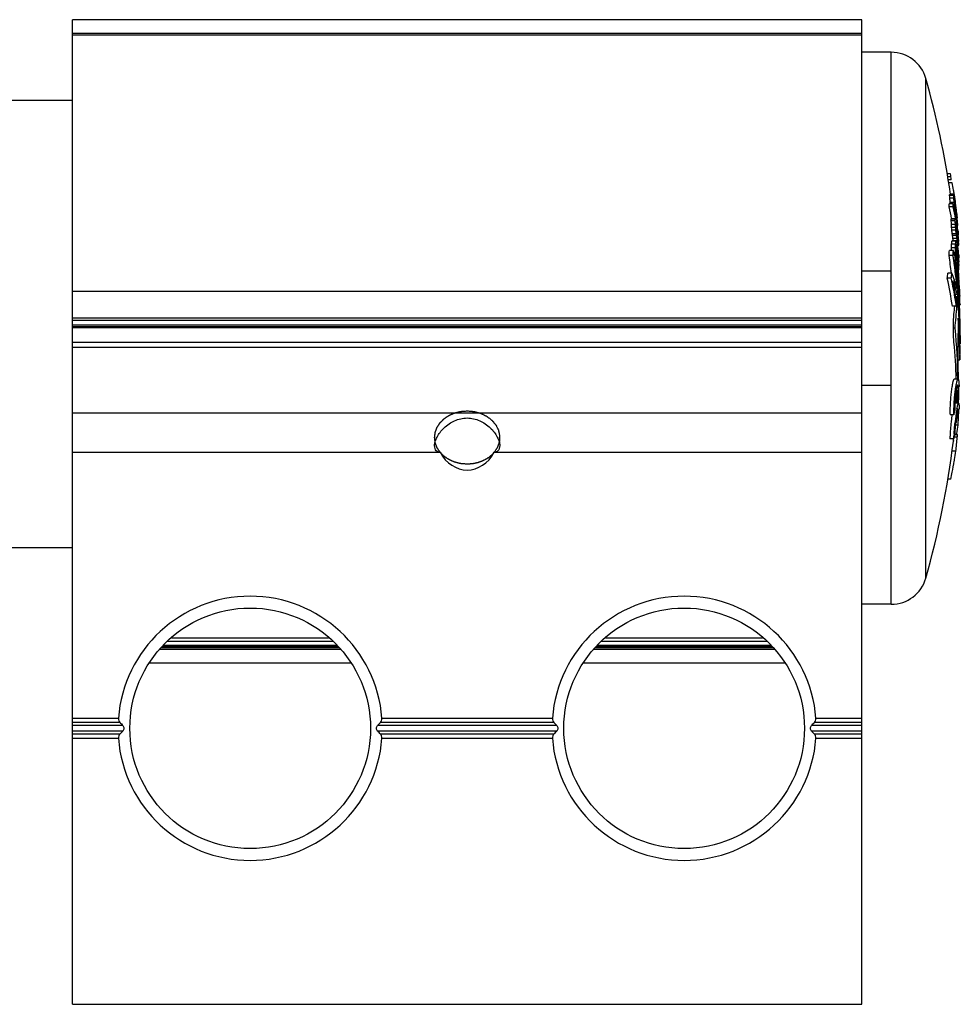
# Model space of a CAD drawing. Units: millimetres. Extents: x 129 to 549, y 9 to 427.
# Drawn here: x 369 to 416, y 217 to 267 of the extents above; entities that cross this region are included whole.
import ezdxf

# ---------------------------------------------------------------- set-up
doc = ezdxf.new("R2010")
doc.units = ezdxf.units.MM
doc.header["$LTSCALE"] = 23.1
doc.layers.get('0').update_dxf_attribs({"linetype": 'CONTINUOUS'})

msp = doc.modelspace()

# ---------------------------------------------------------------- linework, layer by layer
at = {"color": 7, "linetype": 'Continuous'}
for p, q in [((371.479, 251.826), (371.479, 267.391)), ((411.479, 267.391), (371.479, 267.391)), ((411.479, 251.826), (411.479, 267.391)), ((371.479, 266.631), (411.479, 266.631)), ((412.979, 265.738), (411.479, 265.738)), ((371.479, 263.284), (367.479, 263.284)), ((415.974, 259.574), (415.796, 259.574)), ((416.006, 259.423), (415.823, 259.423)), ((416.023, 259.276), (415.849, 259.276)), ((416.066, 259.122), (415.876, 259.122)), ((416.14, 258.477), (415.937, 258.477)), ((416.142, 258.534), (415.94, 258.534)), ((416.15, 258.33), (415.948, 258.33)), ((416.165, 258.327), (416.171, 258.254)), ((416.179, 258.324), (416.165, 258.324)), ((416.173, 258.34), (416.168, 258.355)), ((416.19, 258.264), (416.17, 258.264)), ((416.171, 258.254), (416.176, 258.18)), ((416.178, 258.506), (416.172, 258.539)), ((416.179, 258.324), (416.173, 258.34)), ((416.174, 258.411), (416.185, 258.351)), ((416.193, 258.414), (416.178, 258.506)), ((416.184, 258.294), (416.179, 258.324)), ((416.19, 258.264), (416.184, 258.294)), ((416.185, 258.351), (416.195, 258.291)), ((416.198, 258.182), (416.19, 258.264)), ((416.202, 258.361), (416.193, 258.414)), ((416.195, 258.291), (416.198, 258.265)), ((416.198, 258.265), (416.207, 258.183)), ((416.206, 258.334), (416.202, 258.361)), ((416.213, 258.293), (416.206, 258.334)), ((416.112, 258.045), (415.909, 258.045)), ((416.12, 257.898), (415.917, 257.898)), ((416.171, 258.123), (415.969, 258.123)), ((416.112, 258.045), (416.123, 257.992)), ((416.184, 258.005), (416.12, 258.005)), ((416.123, 257.992), (416.136, 257.93)), ((416.136, 257.93), (416.142, 257.902)), ((416.142, 257.902), (416.154, 257.846)), ((416.202, 257.856), (416.151, 257.856)), ((416.171, 258.123), (416.166, 258.179)), ((416.172, 257.754), (416.177, 257.729)), ((416.218, 257.737), (416.175, 257.737)), ((416.176, 258.18), (416.184, 258.106)), ((416.177, 257.729), (416.191, 257.659)), ((416.184, 258.106), (416.192, 258.032)), ((416.207, 258.183), (416.214, 258.109)), ((416.234, 258.159), (416.208, 258.159)), ((416.219, 257.955), (416.212, 258.034)), ((416.226, 258.11), (416.213, 258.11)), ((416.214, 258.109), (416.221, 258.035)), ((416.22, 257.945), (416.219, 257.955)), ((416.221, 258.035), (416.229, 257.961)), ((416.241, 257.963), (416.228, 257.963)), ((416.234, 258.159), (416.229, 258.189)), ((416.229, 257.961), (416.23, 257.946)), ((416.23, 257.946), (416.236, 257.884)), ((416.242, 258.086), (416.234, 258.159)), ((416.242, 257.675), (416.235, 257.765)), ((416.236, 257.884), (416.239, 257.841)), ((416.259, 257.843), (416.239, 257.843)), ((416.239, 257.841), (416.246, 257.766)), ((416.251, 258.012), (416.241, 258.012)), ((416.251, 258.012), (416.242, 258.086)), ((416.246, 257.766), (416.252, 257.692)), ((416.25, 257.951), (416.249, 257.96)), ((416.256, 257.917), (416.25, 257.951)), ((416.277, 257.776), (416.272, 257.776)), ((416.277, 257.776), (416.277, 257.782)), ((416.225, 257.269), (416.023, 257.269)), ((416.228, 257.298), (416.026, 257.298)), ((416.191, 257.659), (416.196, 257.636)), ((416.196, 257.636), (416.212, 257.552)), ((416.244, 257.558), (416.21, 257.558)), ((416.212, 257.552), (416.225, 257.487)), ((416.225, 257.487), (416.236, 257.427)), ((416.236, 257.427), (416.247, 257.366)), ((416.237, 257.296), (416.242, 257.281)), ((416.239, 257.675), (416.244, 257.645)), ((416.24, 257.297), (416.24, 257.3)), ((416.246, 257.266), (416.24, 257.297)), ((416.244, 257.645), (416.242, 257.675)), ((416.242, 257.281), (416.246, 257.266)), ((416.247, 257.366), (416.251, 257.343)), ((416.278, 257.348), (416.25, 257.348)), ((416.278, 257.694), (416.251, 257.694)), ((416.251, 257.343), (416.258, 257.305)), ((416.252, 257.692), (416.253, 257.676)), ((416.253, 257.676), (416.256, 257.646)), ((416.256, 257.646), (416.26, 257.601)), ((416.258, 257.305), (416.259, 257.3)), ((416.259, 257.3), (416.265, 257.269)), ((416.265, 257.269), (416.279, 257.192)), ((416.301, 257.458), (416.274, 257.458)), ((416.287, 257.603), (416.278, 257.694)), ((416.29, 257.577), (416.287, 257.603)), ((416.297, 257.498), (416.29, 257.577)), ((416.306, 257.37), (416.291, 257.37)), ((416.294, 257.604), (416.304, 257.499)), ((416.301, 257.458), (416.297, 257.498)), ((416.303, 257.436), (416.301, 257.458)), ((416.304, 257.414), (416.303, 257.436)), ((416.304, 257.499), (416.306, 257.484)), ((416.306, 257.375), (416.304, 257.414)), ((416.306, 257.484), (416.308, 257.459)), ((416.306, 257.37), (416.306, 257.375)), ((416.306, 257.356), (416.306, 257.37)), ((416.306, 257.342), (416.306, 257.356)), ((416.308, 257.459), (416.31, 257.438)), ((416.31, 257.438), (416.316, 257.377)), ((416.316, 257.377), (416.317, 257.367)), ((416.317, 257.367), (416.319, 257.345)), ((416.319, 257.345), (416.319, 257.343)), ((416.224, 257.181), (416.022, 257.181)), ((416.23, 257.004), (416.028, 257.004)), ((416.24, 256.856), (416.038, 256.856)), ((416.253, 256.708), (416.051, 256.708)), ((416.23, 257.004), (416.229, 257.03)), ((416.274, 257.115), (416.253, 257.115)), ((416.253, 257.031), (416.254, 257.005)), ((416.267, 257.131), (416.26, 257.147)), ((416.326, 256.814), (416.262, 256.814)), ((416.274, 257.115), (416.267, 257.131)), ((416.288, 257.037), (416.274, 257.115)), ((416.306, 257.197), (416.277, 257.197)), ((416.279, 257.192), (416.286, 257.151)), ((416.286, 257.151), (416.29, 257.13)), ((416.322, 257.135), (416.288, 257.135)), ((416.327, 257.134), (416.288, 257.134)), ((416.29, 257.13), (416.29, 257.125)), ((416.29, 257.125), (416.291, 257.118)), ((416.34, 257.099), (416.294, 257.099)), ((416.35, 256.951), (416.32, 256.951)), ((416.334, 257.135), (416.33, 257.162)), ((416.34, 257.099), (416.334, 257.135)), ((416.272, 256.529), (416.07, 256.529)), ((416.284, 256.44), (416.082, 256.44)), ((416.306, 256.29), (416.105, 256.29)), ((416.344, 256.665), (416.274, 256.665)), ((416.358, 256.517), (416.292, 256.517)), ((416.318, 256.223), (416.306, 256.29)), ((416.309, 256.407), (416.324, 256.317)), ((416.367, 256.369), (416.315, 256.369)), ((416.324, 256.317), (416.34, 256.226)), ((416.372, 256.251), (416.336, 256.251)), ((416.347, 256.628), (416.344, 256.665)), ((416.351, 256.664), (416.356, 256.619)), ((416.356, 256.628), (416.351, 256.664)), ((416.365, 256.574), (416.356, 256.628)), ((416.356, 256.619), (416.362, 256.574)), ((416.362, 256.574), (416.368, 256.514)), ((416.379, 256.483), (416.365, 256.574)), ((416.366, 256.666), (416.371, 256.631)), ((416.368, 256.514), (416.371, 256.483)), ((416.371, 256.631), (416.375, 256.556)), ((416.371, 256.483), (416.374, 256.455)), ((416.371, 256.207), (416.372, 256.251)), ((416.379, 256.483), (416.374, 256.483)), ((416.391, 256.218), (416.394, 256.136)), ((416.238, 255.826), (416.036, 255.826)), ((416.241, 256.003), (416.039, 256.003)), ((416.248, 256.149), (416.046, 256.149)), ((416.259, 256.177), (416.058, 256.177)), ((416.238, 255.826), (416.239, 255.883)), ((416.264, 255.882), (416.263, 255.825)), ((416.304, 255.878), (416.264, 255.878)), ((416.288, 255.968), (416.27, 255.968)), ((416.282, 255.983), (416.276, 255.999)), ((416.288, 255.968), (416.282, 255.983)), ((416.287, 256.115), (416.301, 256.041)), ((416.296, 255.923), (416.288, 255.968)), ((416.304, 255.878), (416.296, 255.923)), ((416.348, 256.049), (416.299, 256.049)), ((416.301, 256.041), (416.308, 256.004)), ((416.303, 255.716), (416.303, 255.758)), ((416.308, 256.004), (416.312, 255.977)), ((416.312, 255.977), (416.313, 255.973)), ((416.313, 255.973), (416.329, 255.882)), ((416.367, 255.958), (416.315, 255.958)), ((416.376, 255.927), (416.321, 255.927)), ((416.389, 255.925), (416.321, 255.925)), ((416.341, 255.666), (416.325, 255.757)), ((416.329, 255.882), (416.332, 255.868)), ((416.348, 256.049), (416.335, 256.124)), ((416.342, 255.918), (416.341, 255.926)), ((416.37, 255.752), (416.351, 255.752)), ((416.371, 256.163), (416.356, 256.163)), ((416.38, 255.662), (416.37, 255.752)), ((416.371, 256.163), (416.371, 256.207)), ((416.399, 255.983), (416.397, 256.041)), ((416.114, 255.423), (415.912, 255.423)), ((416.127, 255.688), (415.925, 255.688)), ((416.239, 255.589), (416.148, 255.589)), ((416.153, 255.565), (416.17, 255.485)), ((416.243, 255.5), (416.166, 255.5)), ((416.17, 255.485), (416.18, 255.436)), ((416.18, 255.436), (416.193, 255.369)), ((416.253, 255.381), (416.19, 255.381)), ((416.193, 255.369), (416.209, 255.29)), ((416.263, 255.292), (416.209, 255.292)), ((416.209, 255.29), (416.211, 255.282)), ((416.211, 255.282), (416.222, 255.222)), ((416.274, 255.232), (416.22, 255.232)), ((416.222, 255.222), (416.223, 255.218)), ((416.223, 255.218), (416.235, 255.155)), ((416.258, 255.337), (416.253, 255.381)), ((416.263, 255.292), (416.258, 255.337)), ((416.261, 255.705), (416.263, 255.631)), ((416.263, 255.631), (416.264, 255.558)), ((416.301, 255.554), (416.264, 255.554)), ((416.277, 255.305), (416.274, 255.232)), ((416.279, 255.379), (416.277, 255.305)), ((416.303, 255.347), (416.278, 255.347)), ((416.302, 255.45), (416.301, 255.554)), ((416.302, 255.433), (416.302, 255.45)), ((416.303, 255.379), (416.302, 255.433)), ((416.303, 255.347), (416.303, 255.379)), ((416.307, 255.257), (416.303, 255.347)), ((416.31, 255.169), (416.307, 255.257)), ((416.322, 255.433), (416.324, 255.359)), ((416.366, 255.487), (416.323, 255.487)), ((416.324, 255.595), (416.324, 255.553)), ((416.356, 255.577), (416.324, 255.577)), ((416.324, 255.359), (416.325, 255.285)), ((416.38, 255.309), (416.325, 255.309)), ((416.356, 255.577), (416.341, 255.666)), ((416.39, 255.573), (416.38, 255.662)), ((416.39, 255.573), (416.383, 255.573)), ((416.393, 255.52), (416.39, 255.573)), ((416.4, 255.336), (416.395, 255.336)), ((416.409, 255.305), (416.395, 255.305)), ((416.404, 255.32), (416.4, 255.336)), ((416.409, 255.305), (416.404, 255.32)), ((416.406, 255.201), (416.404, 255.306)), ((416.408, 255.452), (416.409, 255.378)), ((416.409, 255.378), (416.409, 255.305)), ((416.31, 255.169), (416.232, 255.169)), ((416.319, 255.05), (416.254, 255.05)), ((416.338, 254.87), (416.287, 254.87)), ((416.289, 254.862), (416.305, 254.772)), ((416.353, 254.78), (416.303, 254.78)), ((416.305, 254.772), (416.321, 254.68)), ((416.388, 255.101), (416.338, 255.101)), ((416.385, 254.924), (416.358, 254.924)), ((416.373, 254.867), (416.379, 254.896)), ((416.379, 254.896), (416.385, 254.924)), ((416.385, 254.924), (416.386, 254.981)), ((416.388, 255.101), (416.386, 255.158)), ((416.404, 255.158), (416.405, 255.101)), ((416.407, 255.158), (416.406, 255.201)), ((416.407, 254.981), (416.406, 254.924)), ((416.408, 255.099), (416.407, 255.158)), ((412.979, 254.638), (411.479, 254.638)), ((412.979, 248.838), (412.979, 254.638)), ((416.022, 254.274), (415.819, 254.274)), ((416.048, 254.539), (415.846, 254.539)), ((416.373, 254.689), (416.319, 254.689)), ((416.39, 254.687), (416.319, 254.687)), ((416.409, 254.297), (416.383, 254.297)), ((416.395, 254.657), (416.39, 254.657)), ((416.395, 254.657), (416.393, 254.702)), ((416.409, 254.297), (416.41, 254.275)), ((416.102, 254.15), (416.115, 254.085)), ((416.202, 254.105), (416.206, 254.093)), ((416.378, 254.097), (416.312, 254.097)), ((416.35, 253.72), (416.353, 253.684)), ((416.38, 254.099), (416.38, 254.138)), ((416.336, 253.449), (416.232, 253.449)), ((416.237, 253.422), (416.239, 253.449)), ((416.328, 253.329), (416.253, 253.329)), ((416.272, 253.659), (416.26, 253.697)), ((416.34, 253.499), (416.345, 253.45)), ((416.357, 253.332), (416.359, 253.307)), ((416.281, 252.859), (416.08, 252.859)), ((416.316, 253.064), (416.315, 253.035)), ((416.396, 252.888), (416.398, 252.867)), ((416.427, 252.923), (416.464, 252.923)), ((416.462, 252.996), (416.464, 252.923)), ((371.479, 252.268), (411.479, 252.268)), ((371.479, 217.448), (371.479, 251.821)), ((371.479, 251.821), (411.479, 251.821)), ((411.479, 217.448), (411.479, 251.821)), ((416.212, 251.738), (416.129, 251.738)), ((416.442, 251.78), (416.444, 251.737)), ((416.474, 251.723), (416.474, 251.738)), ((416.478, 251.459), (416.474, 251.723)), ((416.455, 251.369), (416.456, 251.363)), ((416.467, 251.37), (416.469, 251.19)), ((416.478, 251.447), (416.478, 251.459)), ((416.478, 251.445), (416.478, 251.447)), ((416.478, 251.447), (416.478, 251.445)), ((416.443, 250.804), (416.445, 250.638)), ((416.462, 250.962), (416.459, 251.158)), ((416.462, 250.943), (416.462, 250.962)), ((416.462, 250.945), (416.473, 250.945)), ((416.464, 250.809), (416.462, 250.943)), ((416.464, 250.803), (416.464, 250.809)), ((416.467, 250.645), (416.464, 250.803)), ((416.469, 251.19), (416.47, 251.153)), ((416.47, 251.153), (416.473, 250.945)), ((416.445, 250.638), (416.452, 250.145)), ((416.452, 250.141), (416.466, 250.641)), ((416.466, 250.652), (416.467, 250.645)), ((416.374, 250.145), (416.452, 250.145)), ((416.389, 249.142), (416.378, 249.92)), ((412.979, 248.838), (411.479, 248.838)), ((416.364, 249.151), (416.162, 249.151)), ((416.39, 249.103), (416.389, 249.142)), ((416.382, 248.563), (416.266, 248.563)), ((416.389, 247.934), (416.206, 247.934)), ((416.409, 248.184), (416.342, 248.184)), ((416.37, 247.934), (416.37, 247.937)), ((416.159, 247.355), (415.957, 247.355)), ((416.378, 247.346), (416.321, 247.346)), ((416.365, 247.631), (416.363, 247.631)), ((416.37, 246.828), (416.227, 246.828)), ((416.28, 246.958), (416.24, 246.958)), ((416.199, 246.354), (416.19, 246.308)), ((416.333, 246.327), (416.194, 246.327)), ((416.328, 246.355), (416.199, 246.355)), ((416.293, 246.354), (416.294, 246.361)), ((416.294, 246.361), (416.301, 246.4)), ((416.155, 246.138), (415.953, 246.138)), ((416.129, 246.021), (416.141, 246.135)), ((416.131, 246.04), (416.129, 246.021)), ((416.326, 246.21), (416.17, 246.21)), ((371.479, 245.448), (390.105, 245.448)), ((392.853, 245.448), (411.479, 245.448)), ((416.256, 245.503), (416.061, 245.503)), ((415.996, 244.088), (415.826, 244.088)), ((371.479, 240.598), (367.479, 240.598)), ((412.979, 237.738), (411.479, 237.738)), ((384.944, 235.577), (376.014, 235.577)), ((406.944, 235.577), (398.014, 235.577)), ((371.479, 217.448), (411.479, 217.448))]:
    msp.add_line(p, q, dxfattribs=at)
at = {"color": 9, "linetype": 'Continuous'}
for p, q in [((371.479, 266.714), (411.479, 266.714)), ((412.979, 254.638), (412.979, 265.738)), ((414.732, 239.066), (414.732, 264.41)), ((416.434, 253.722), (416.391, 253.722)), ((371.479, 253.621), (411.479, 253.621)), ((416.448, 253.371), (416.405, 253.371)), ((416.462, 252.996), (416.423, 252.996)), ((411.479, 252.139), (371.479, 252.139)), ((411.479, 251.896), (371.479, 251.896)), ((371.479, 251.781), (411.479, 251.781)), ((416.467, 251.37), (416.455, 251.37)), ((371.479, 251.035), (411.479, 251.035)), ((371.479, 250.775), (411.479, 250.775)), ((416.443, 250.804), (416.371, 250.804)), ((412.979, 237.738), (412.979, 248.838)), ((371.479, 247.448), (411.479, 247.448)), ((376.288, 235.862), (384.671, 235.862)), ((376.51, 236.044), (384.449, 236.044)), ((398.288, 235.862), (406.671, 235.862)), ((398.51, 236.044), (406.449, 236.044)), ((385.059, 235.437), (375.899, 235.437)), ((384.977, 235.537), (375.981, 235.537)), ((384.883, 235.652), (376.076, 235.652)), ((407.059, 235.437), (397.899, 235.437)), ((406.977, 235.537), (397.981, 235.537)), ((406.883, 235.652), (398.076, 235.652)), ((385.601, 234.744), (375.357, 234.744)), ((407.601, 234.744), (397.357, 234.744)), ((371.479, 231.955), (373.798, 231.955)), ((373.874, 231.743), (371.479, 231.743)), ((395.874, 231.743), (387.085, 231.743)), ((387.16, 231.955), (395.798, 231.955)), ((411.479, 231.743), (409.085, 231.743)), ((409.16, 231.955), (411.479, 231.955)), ((374.022, 231.59), (371.479, 231.59)), ((374.022, 231.307), (371.479, 231.307)), ((396.022, 231.59), (386.936, 231.59)), ((396.022, 231.307), (386.936, 231.307)), ((411.479, 231.59), (408.936, 231.59)), ((411.479, 231.307), (408.936, 231.307)), ((373.874, 231.153), (371.479, 231.153)), ((371.479, 230.941), (373.798, 230.941)), ((395.874, 231.153), (387.085, 231.153)), ((387.16, 230.941), (395.798, 230.941)), ((411.479, 231.153), (409.085, 231.153)), ((409.16, 230.941), (411.479, 230.941))]:
    msp.add_line(p, q, dxfattribs=at)
at = {"color": 7, "linetype": 'Continuous'}
for centre in [(380.479, 231.448), (402.479, 231.448)]:
    msp.add_circle(centre, 6.1, dxfattribs=at)
for centre, radius, start, end in [((412.979, 263.917), 1.821, 15.6995, 90), ((369.649, 251.738), 46.83, 8.3443, 15.6995), ((392.313, 254.492), 24.201, 11.758, 12.1221), ((392.665, 256.543), 23.517, 6.6744, 7.0359), ((392.477, 254.525), 24.033, 10.1122, 11.0295), ((392.556, 254.539), 23.953, 9.6133, 10.112), ((413.41, 258.62), 2.531, 356.7543, 358.0471), ((400.4, 257.279), 15.584, 3.8673, 4.408), ((385.038, 255.091), 31.079, 5.5983, 5.9816), ((413.602, 258.62), 2.542, 356.7684, 358.0556), ((400.535, 257.279), 15.651, 3.8505, 4.3889), ((414.906, 258.004), 1.345, 21.7271, 23.2006), ((385.103, 255.091), 31.215, 5.6774, 5.9558), ((403.267, 255.804), 13.167, 11.4176, 11.8214), ((414.534, 258.494), 1.64, 354.1411, 355.1312), ((392.654, 254.555), 23.854, 8.7632, 9.0171), ((392.747, 256.711), 23.201, 2.9313, 3.2956), ((392.366, 252.832), 24.09, 10.6877, 12.1377), ((378.593, 254.004), 37.602, 6.1691, 6.2892), ((392.848, 256.711), 23.302, 2.9185, 3.2813), ((392.469, 252.833), 24.187, 10.6424, 12.0864), ((392.435, 252.974), 24.214, 11.3842, 11.6075), ((378.634, 254.004), 37.762, 6.0813, 6.2621), ((371.246, 252.441), 45.281, 6.8686, 7.058), ((374.016, 253.048), 42.469, 6.6185, 6.7394), ((392.823, 255.891), 23.487, 5.2364, 5.5993), ((369.654, 251.713), 46.963, 7.4042, 7.624), ((369.654, 251.711), 46.952, 7.3747, 7.5213), ((374.452, 251.531), 42.224, 8.206, 8.4519), ((392.856, 255.894), 23.453, 4.5774, 5.0172), ((381.975, 252.822), 34.657, 8.5269, 8.7775), ((392.815, 255.586), 23.547, 5.7922, 6.1526), ((374.452, 251.598), 42.227, 8.2749, 8.3978), ((379.04, 252.385), 37.617, 8.3426, 8.527), ((369.654, 251.726), 47.01, 7.4018, 7.6214), ((392.678, 254.172), 23.873, 8.6977, 9.0238), ((371.248, 252.211), 45.362, 6.9428, 7.1319), ((374.022, 252.674), 42.558, 6.6512, 6.8925), ((392.844, 255.286), 23.566, 5.7062, 6.0662), ((403.95, 257.346), 12.073, 359.2185, 359.635), ((411.574, 257.762), 4.476, 353.6772, 354.0485), ((404.1, 257.346), 12.125, 359.2219, 359.6366), ((411.757, 257.762), 4.495, 353.7044, 354.0741), ((415.985, 255.601), 1.714, 81.5673, 81.8581), ((385.275, 252.434), 31.389, 9.0055, 9.3939), ((392.89, 255.775), 23.441, 4.2078, 4.4668), ((392.621, 253.395), 24, 9.6922, 9.838), ((406.375, 255.277), 10.135, 11.9415, 12.2931), ((400.014, 254.191), 16.567, 10.4514, 10.9832), ((411.117, 256.054), 5.34, 13.9761, 14.316), ((416.21, 256.959), 0.395, 75.8032, 76.9628), ((400.656, 256.184), 15.706, 3.7829, 4.2287), ((407.218, 256.824), 9.119, 2.123, 2.4896), ((392.822, 256.261), 23.218, 1.8343, 2.2708), ((381.688, 254.766), 34.413, 3.4828, 3.7296), ((371.25, 252.624), 44.987, 5.2084, 5.3984), ((369.654, 251.698), 46.667, 5.9425, 6.1631), ((392.923, 256.261), 23.319, 1.8891, 2.261), ((381.741, 254.766), 34.562, 3.4678, 3.7135), ((371.257, 252.624), 45.181, 5.1859, 5.3751), ((414.538, 257.561), 1.772, 345.5253, 346.4655), ((404.121, 257.168), 12.132, 359.3492, 359.7636), ((369.654, 251.698), 46.868, 5.917, 6.1366), ((392.938, 256.111), 23.332, 1.8252, 2.197), ((374.05, 253.286), 42.36, 4.5898, 4.8314), ((392.64, 252.865), 24.014, 9.467, 10.0056), ((392.662, 253.016), 23.983, 9.1177, 9.8478), ((411.133, 255.859), 5.343, 13.822, 14.5014), ((416.227, 256.72), 0.426, 76.3588, 77.0931), ((371.596, 251.405), 45.056, 6.7046, 6.8957), ((414.689, 257.308), 1.647, 353.9355, 354.9214), ((392.933, 255.294), 23.476, 4.0485, 4.409), ((392.716, 253.025), 23.928, 8.7526, 9.1176), ((374.454, 251.038), 41.977, 7.3938, 7.5172), ((381.944, 251.259), 34.529, 8.377, 8.6283), ((392.525, 252.064), 23.956, 9.8872, 10.1597), ((374.475, 251.038), 42.156, 7.3622, 7.485), ((371.593, 251.202), 45.015, 6.7939, 6.9852), ((381.999, 251.26), 34.674, 8.3413, 8.5916), ((379.066, 251.223), 37.602, 7.9247, 8.1089), ((392.642, 252.067), 24.037, 9.7149, 9.9543), ((408.447, 254.147), 8.162, 14.0973, 14.7607), ((371.261, 252.399), 45.284, 5.2174, 5.3595), ((381.77, 254.166), 34.667, 3.643, 3.888), ((392.994, 255.449), 23.392, 1.9652, 2.254), ((374.06, 252.924), 42.461, 4.6498, 4.7703), ((381.778, 254.061), 34.68, 3.5664, 3.8114), ((392.841, 256.262), 23.2, 358.9234, 359.36), ((386.216, 255.574), 29.821, 0.2181, 0.4831), ((400.496, 256.834), 15.565, 356.9395, 357.4801), ((414.17, 256.946), 2.038, 337.0054, 337.8641), ((386.288, 255.574), 29.951, 0.2507, 0.481), ((392.942, 256.262), 23.3, 359.0678, 359.3628), ((400.63, 256.834), 15.633, 356.9527, 357.491), ((414.366, 256.945), 2.043, 337.0947, 337.9507), ((415.846, 252.404), 3.796, 83.5721, 83.7434), ((392.953, 256.141), 23.313, 358.9286, 359.2236), ((404.08, 256.853), 12.222, 355.4431, 355.8557), ((411.678, 256.926), 4.691, 348.2423, 348.6018), ((406.157, 253.373), 10.495, 15.1465, 15.4906), ((392.974, 255.931), 23.33, 359.0742, 359.472), ((392.976, 255.931), 23.328, 359.5749, 359.8702), ((392.987, 255.81), 23.339, 359.4722, 359.8702), ((392.66, 251.776), 24.022, 9.5512, 9.8081), ((392.684, 251.898), 23.998, 9.2426, 9.6435), ((403.378, 253.234), 13.272, 11.8422, 12.2435), ((392.689, 251.78), 23.993, 9.2425, 9.5512), ((414.637, 256.597), 1.787, 345.0317, 345.9657), ((411.075, 254.362), 5.528, 16.4537, 16.7859), ((416.153, 254.41), 1.533, 81.1529, 81.6221), ((414.666, 256.376), 1.781, 345.3519, 346.288), ((393.009, 255.298), 23.4, 1.8198, 2.0514), ((404.226, 256.158), 12.171, 359.0389, 359.4521), ((392.755, 256.714), 23.193, 356.8072, 357.4631), ((378.252, 249.966), 38.053, 6.8986, 8.2446), ((392.856, 256.714), 23.294, 356.8211, 357.4741), ((378.267, 249.963), 38.239, 7.8799, 8.2091), ((392.387, 250.606), 24.278, 11.7862, 12.0832), ((377.683, 250.104), 38.836, 5.3417, 7.5547), ((392.607, 250.473), 24.046, 9.0809, 11.3621), ((386.288, 255.574), 29.951, 0.0289, 0.2507), ((374.066, 253.609), 42.22, 2.5675, 2.6884), ((369.654, 251.684), 46.745, 4.5364, 4.6828), ((392.567, 250.876), 24.104, 10.4099, 10.5554), ((374.068, 253.545), 42.244, 2.6098, 2.7307), ((374.491, 250.604), 42.06, 6.5188, 6.6417), ((392.984, 255.81), 23.341, 359.0746, 359.3694), ((374.075, 253.405), 42.292, 2.4279, 2.5486), ((374.505, 250.926), 42.109, 6.2184, 6.3411), ((369.654, 251.697), 46.865, 4.4194, 4.6385), ((401.445, 252.628), 15.225, 10.9213, 11.3854), ((376.646, 253.67), 39.768, 2.1443, 2.3622), ((374.513, 250.963), 42.107, 5.9208, 6.0434), ((406.397, 253.031), 10.265, 12.9769, 13.3254), ((406.43, 253.228), 10.223, 12.5666, 12.916), ((371.27, 252.546), 45.209, 3.3122, 3.5008), ((378.319, 249.97), 38.186, 5.6315, 7.8802), ((392.543, 250.637), 24.12, 10.5139, 10.7958), ((392.582, 250.644), 24.079, 10.0883, 10.514), ((369.654, 251.688), 46.786, 4.1202, 4.2664), ((374.507, 250.618), 42.046, 5.8051, 6.0507), ((369.654, 251.69), 46.806, 4.1495, 4.2957), ((379.116, 250.567), 37.494, 6.7246, 6.9088), ((392.68, 250.896), 23.989, 9.3179, 9.5364), ((392.693, 251.045), 23.98, 9.2441, 9.3898), ((403.338, 251.81), 13.35, 12.456, 12.8558), ((410.951, 253.029), 5.725, 18.7217, 19.0466), ((393.015, 255.419), 23.375, 358.9263, 359.2203), ((411.765, 255.707), 4.736, 347.5711, 347.9281), ((404.167, 255.791), 12.277, 354.9783, 355.3894), ((393.023, 255.299), 23.386, 358.7875, 359.0816), ((383.857, 254.508), 32.553, 0.8328, 1.0452), ((392.626, 256.724), 23.322, 353.968, 354.6226), ((392.446, 249.234), 23.91, 8.722, 12.1686), ((392.728, 256.724), 23.423, 353.9941, 354.646), ((392.335, 249.191), 24.226, 11.784, 12.1099), ((406.441, 250.886), 10.278, 18.6646, 20.8173), ((392.702, 250.665), 23.958, 8.6638, 9.6486), ((392.993, 254.238), 23.353, 0.7542, 1.1025), ((392.726, 250.492), 23.925, 8.6651, 9.08), ((392.172, 253.84), 24.21, 1.1842, 2.0041), ((415.964, 250.939), 3.772, 83.5103, 83.7681), ((392.989, 255.3), 23.42, 357.0552, 357.4882), ((369.649, 251.738), 46.83, 3.1325, 3.6105), ((392.184, 252.971), 24.262, 1.7726, 3.08), ((392.539, 249.232), 24.018, 9.0957, 11.7883), ((407.311, 250.832), 9.396, 17.7518, 20.6723), ((392.554, 249.41), 24.021, 8.683, 11.2229), ((406.646, 250.957), 10.061, 18.2365, 18.6562), ((406.802, 251.008), 9.897, 15.8876, 18.1667), ((392.994, 254.238), 23.351, 358.9379, 359.6534), ((442.132, 254.542), 25.711, 181.8287, 182.6101), ((407.573, 250.916), 9.122, 16.119, 17.4955), ((392.962, 254.239), 23.383, 357.1186, 357.7696), ((392.877, 250.817), 23.585, 5.4127, 6.114), ((392.933, 255.304), 23.476, 355.4684, 356.0452), ((392.882, 251.029), 23.587, 5.6023, 5.8894), ((392.923, 251.033), 23.546, 4.5179, 5.5425), ((393.034, 252.278), 23.439, 1.7555, 2.6738), ((392.814, 254.813), 23.464, 354.2085, 355.2242), ((392.886, 254.244), 23.46, 353.8688, 356.6139), ((392.677, 249.255), 23.878, 8.6828, 9.0944), ((392.852, 255.311), 23.558, 354.0274, 354.4595), ((392.944, 254.24), 23.402, 356.6145, 357.0491), ((392.911, 250.82), 23.551, 4.9801, 5.4127), ((392.958, 250.824), 23.504, 3.4911, 4.9804), ((392.998, 251.039), 23.471, 1.7068, 4.4672), ((393.03, 251.394), 23.447, 0.841, 3.6082), ((369.649, 251.738), 46.809, 0.8732, 1.4494), ((369.649, 251.738), 46.731, 358.464, 0.6316), ((392.99, 250.474), 23.456, 1.6692, 4.3516), ((393.009, 250.828), 23.453, 2.3275, 3.4909), ((392.923, 249.236), 23.423, 359.7929, 6.1323), ((393.038, 250.829), 23.424, 1.3225, 2.2223), ((393.05, 251.041), 23.419, 0.8039, 1.7055), ((393.049, 250.829), 23.412, 0.804, 1.3064), ((369.649, 251.738), 46.83, 359.0295, 359.6369), ((392.907, 248.671), 23.371, 1.1776, 5.7959), ((393.038, 250.475), 23.407, 0.8043, 1.6681), ((393.001, 249.591), 23.379, 0.8055, 2.1916), ((392.752, 252.3), 23.924, 351.0147, 351.5389), ((392.956, 248.673), 23.322, 358.1855, 359.7317), ((392.964, 249.239), 23.382, 356.8005, 358.3439), ((369.649, 251.738), 46.83, 355.3401, 356.1136), ((393.022, 248.177), 23.387, 0.9466, 1.2736), ((393.027, 248.177), 23.382, 0.0153, 0.9466), ((392.732, 251.79), 23.95, 350.7433, 351.3405), ((392.432, 252.358), 24.25, 348.0941, 348.616), ((428.952, 245.609), 12.812, 172.6718, 173.9233), ((427.456, 245.797), 11.304, 172.3091, 172.6504), ((425.455, 246.07), 9.285, 170.97, 172.3269), ((392.963, 247.44), 23.321, 358.8147, 359.6656), ((422.846, 246.476), 6.644, 170.4173, 170.896), ((421.702, 246.669), 5.484, 169.7423, 170.4129), ((392.983, 247.655), 23.341, 358.8157, 359.6659), ((392.99, 248.179), 23.419, 356.6947, 357.9616), ((392.75, 251.083), 23.922, 351.0138, 351.5381), ((393.01, 248.178), 23.399, 357.9618, 358.2857), ((402.665, 247.981), 13.752, 358.2577, 358.5387), ((392.604, 251.322), 24.075, 349.5548, 350.0742), ((392.691, 250.438), 23.953, 350.2946, 351.3331), ((392.422, 251.142), 24.254, 348.093, 348.5022), ((422.376, 246.059), 6.221, 177.1983, 177.9325), ((402.104, 247.16), 14.254, 356.1785, 356.6507), ((415.497, 246.185), 0.848, 9.6632, 11.5588), ((369.649, 251.738), 46.83, 344.3005, 352.9877), ((392.854, 248.189), 23.556, 353.4513, 355.1798), ((392.633, 249.112), 23.897, 350.2756, 351.3122), ((392.485, 249.138), 24.047, 348.7401, 350.0757), ((392.571, 249.123), 23.96, 350.0764, 350.2759), ((392.355, 249.164), 24.18, 347.8833, 348.7405), ((412.979, 239.559), 1.821, 270, 344.3005), ((380.479, 231.448), 6.7, 4.3407, 175.6593), ((402.479, 231.448), 6.7, 4.3407, 175.6593), ((387.46, 244.736), 18.799, 223.7197, 224.3707), ((373.498, 244.736), 18.799, 315.6293, 316.2803), ((409.46, 244.736), 18.799, 223.7197, 224.3707), ((395.498, 244.736), 18.799, 315.6293, 316.2803), ((387.46, 218.16), 18.799, 135.6293, 136.2803), ((373.498, 218.16), 18.799, 43.7197, 44.3707), ((409.46, 218.16), 18.799, 135.6293, 136.2803), ((395.498, 218.16), 18.799, 43.7197, 44.3707), ((380.479, 231.448), 6.7, 184.3407, 355.6593), ((402.479, 231.448), 6.7, 184.3407, 355.6593)]:
    msp.add_arc(centre, radius, start, end, dxfattribs=at)
msp.add_ellipse((391.479, 246.564), major_axis=(0, 2.014), ratio=0.819152, start_param=2.157698, end_param=4.125488, dxfattribs=at)
for points, knots in [([(416.43, 252.87), (416.425, 252.961), (416.414, 253.16), (416.396, 253.569), (416.385, 253.888), (416.38, 254.099)], [0, 0, 0, 0, 0.222799, 0.485447, 1, 1, 1, 1]), ([(416.129, 251.738), (416.129, 251.866), (416.133, 252.102), (416.148, 252.337), (416.159, 252.445)], [0, 0, 0, 0, 0.541023, 1, 1, 1, 1]), ([(416.159, 251.031), (416.148, 251.139), (416.133, 251.375), (416.129, 251.61), (416.129, 251.738)], [0, 0, 0, 0, 0.458979, 1, 1, 1, 1]), ([(416.162, 249.151), (416.156, 249.151), (416.145, 249.14), (416.136, 249.123), (416.126, 249.102), (416.117, 249.076), (416.103, 249.03), (416.086, 248.961), (416.067, 248.863), (416.04, 248.701), (416.01, 248.471), (415.981, 248.176), (415.964, 247.923), (415.956, 247.726), (415.953, 247.592), (415.954, 247.469), (415.956, 247.392), (415.957, 247.355)], [0, 0, 0, 0, 0.0113, 0.020827, 0.033246, 0.048579, 0.066795, 0.111575, 0.166689, 0.230954, 0.381089, 0.548484, 0.717787, 0.798333, 0.872963, 0.939275, 1, 1, 1, 1]), ([(416.159, 247.355), (416.158, 247.406), (416.155, 247.517), (416.157, 247.694), (416.165, 247.89), (416.178, 248.098), (416.196, 248.307), (416.217, 248.508), (416.241, 248.693), (416.259, 248.81), (416.269, 248.864)], [0, 0, 0, 0, 0.101557, 0.218569, 0.350778, 0.490111, 0.630638, 0.76625, 0.891116, 1, 1, 1, 1]), ([(416.346, 248.848), (416.341, 248.848), (416.334, 248.84), (416.327, 248.827), (416.317, 248.805), (416.306, 248.767), (416.292, 248.71), (416.278, 248.639), (416.259, 248.523), (416.238, 248.358), (416.218, 248.147), (416.205, 247.936), (416.199, 247.743), (416.202, 247.624), (416.204, 247.571)], [0, 0, 0, 0, 0.011371, 0.021002, 0.033578, 0.067617, 0.113095, 0.16908, 0.234308, 0.386293, 0.554907, 0.724108, 0.87699, 1, 1, 1, 1]), ([(416.269, 248.864), (416.277, 248.905), (416.288, 248.962), (416.306, 249.033), (416.318, 249.074), (416.329, 249.106), (416.341, 249.13), (416.351, 249.146), (416.36, 249.151), (416.364, 249.151)], [0, 0, 0, 0, 0.403344, 0.568723, 0.707918, 0.820081, 0.904929, 0.96311, 1, 1, 1, 1]), ([(416.382, 248.563), (416.382, 248.603), (416.382, 248.659), (416.377, 248.729), (416.373, 248.77), (416.368, 248.802), (416.363, 248.824), (416.358, 248.837), (416.354, 248.844), (416.349, 248.848), (416.346, 248.848)], [0, 0, 0, 0, 0.409473, 0.577242, 0.717727, 0.83026, 0.913497, 0.944207, 0.968114, 1, 1, 1, 1]), ([(416.364, 249.151), (416.368, 249.151), (416.375, 249.146), (416.38, 249.137), (416.387, 249.121), (416.395, 249.094), (416.402, 249.052), (416.407, 248.997), (416.411, 248.931), (416.414, 248.857), (416.415, 248.806), (416.416, 248.78)], [0, 0, 0, 0, 0.032731, 0.056417, 0.086381, 0.166998, 0.277718, 0.421533, 0.596842, 0.793671, 1, 1, 1, 1]), ([(416.306, 247.645), (416.313, 247.686), (416.327, 247.758), (416.346, 247.84), (416.361, 247.889), (416.371, 247.913), (416.379, 247.928), (416.386, 247.934), (416.389, 247.934)], [0, 0, 0, 0, 0.409714, 0.717895, 0.83047, 0.914347, 0.969581, 1, 1, 1, 1]), ([(416.389, 247.934), (416.392, 247.934), (416.397, 247.93), (416.4, 247.923), (416.404, 247.91), (416.408, 247.888), (416.412, 247.855), (416.414, 247.811), (416.415, 247.735), (416.414, 247.674), (416.413, 247.63)], [0, 0, 0, 0, 0.027833, 0.049785, 0.078334, 0.156417, 0.264329, 0.404192, 0.577701, 1, 1, 1, 1]), ([(391.479, 244.845), (391.453, 244.847), (391.399, 244.851), (391.332, 244.857), (391.279, 244.861), (391.246, 244.864), (391.219, 244.866), (391.199, 244.868), (391.182, 244.869), (391.17, 244.87), (391.164, 244.87), (391.159, 244.871), (391.154, 244.872), (391.148, 244.874), (391.136, 244.876), (391.12, 244.88), (391.101, 244.885), (391.075, 244.891), (391.043, 244.899), (391.005, 244.909), (390.966, 244.918), (390.934, 244.926), (390.908, 244.933), (390.889, 244.937), (390.873, 244.941), (390.862, 244.944), (390.855, 244.946), (390.85, 244.947), (390.846, 244.949), (390.84, 244.952), (390.83, 244.956), (390.815, 244.962), (390.797, 244.97), (390.773, 244.981), (390.744, 244.993), (390.708, 245.009), (390.673, 245.024), (390.643, 245.037), (390.619, 245.048), (390.602, 245.055), (390.587, 245.062), (390.577, 245.066), (390.571, 245.069), (390.566, 245.071), (390.562, 245.074), (390.557, 245.077), (390.548, 245.083), (390.534, 245.092), (390.519, 245.103), (390.497, 245.117), (390.471, 245.135), (390.439, 245.156), (390.408, 245.177), (390.381, 245.195), (390.36, 245.209), (390.344, 245.22), (390.331, 245.229), (390.322, 245.235), (390.317, 245.238), (390.312, 245.241), (390.309, 245.244), (390.305, 245.248), (390.298, 245.256), (390.287, 245.266), (390.274, 245.279), (390.257, 245.296), (390.236, 245.317), (390.21, 245.343), (390.185, 245.368), (390.163, 245.39), (390.146, 245.407), (390.134, 245.419), (390.123, 245.43), (390.116, 245.437), (390.111, 245.442), (390.108, 245.445), (390.106, 245.448), (390.103, 245.453), (390.097, 245.462), (390.089, 245.474), (390.08, 245.488), (390.067, 245.508), (390.051, 245.532), (390.032, 245.561), (390.013, 245.59), (389.997, 245.614), (389.984, 245.634), (389.975, 245.648), (389.967, 245.66), (389.961, 245.669), (389.958, 245.674), (389.956, 245.677), (389.955, 245.681), (389.952, 245.686), (389.949, 245.696), (389.944, 245.709), (389.938, 245.725), (389.93, 245.746), (389.921, 245.772), (389.909, 245.803), (389.897, 245.835), (389.887, 245.861), (389.879, 245.882), (389.874, 245.898), (389.869, 245.911), (389.865, 245.92), (389.863, 245.926), (389.862, 245.929), (389.861, 245.934), (389.861, 245.939), (389.859, 245.949), (389.858, 245.963), (389.856, 245.98), (389.853, 246.002), (389.85, 246.03), (389.846, 246.063), (389.841, 246.096), (389.838, 246.124), (389.835, 246.147), (389.833, 246.163), (389.832, 246.177), (389.83, 246.187), (389.83, 246.192), (389.829, 246.197), (389.83, 246.201), (389.83, 246.206), (389.832, 246.216), (389.833, 246.229), (389.835, 246.246), (389.838, 246.268), (389.841, 246.295), (389.845, 246.328), (389.849, 246.361), (389.852, 246.388), (389.855, 246.41), (389.857, 246.426), (389.858, 246.44), (389.859, 246.45), (389.86, 246.455), (389.86, 246.459), (389.862, 246.463), (389.864, 246.468), (389.868, 246.478), (389.872, 246.491), (389.878, 246.507), (389.886, 246.528), (389.896, 246.554), (389.907, 246.585), (389.919, 246.617), (389.929, 246.643), (389.936, 246.664), (389.942, 246.68), (389.947, 246.693), (389.95, 246.703), (389.952, 246.708), (389.953, 246.712), (389.956, 246.715), (389.959, 246.72), (389.965, 246.729), (389.973, 246.741), (389.982, 246.755), (389.995, 246.775), (390.01, 246.799), (390.029, 246.828), (390.048, 246.857), (390.064, 246.882), (390.077, 246.901), (390.086, 246.915), (390.094, 246.928), (390.099, 246.936), (390.103, 246.941), (390.105, 246.945), (390.108, 246.948), (390.112, 246.952), (390.12, 246.96), (390.131, 246.971), (390.144, 246.984), (390.161, 247.001), (390.183, 247.023), (390.209, 247.048), (390.235, 247.074), (390.256, 247.096), (390.274, 247.113), (390.287, 247.126), (390.297, 247.137), (390.305, 247.145), (390.309, 247.149), (390.312, 247.153), (390.316, 247.155), (390.322, 247.158), (390.331, 247.165), (390.344, 247.173), (390.359, 247.184), (390.38, 247.198), (390.406, 247.215), (390.437, 247.236), (390.468, 247.257), (390.494, 247.274), (390.515, 247.288), (390.53, 247.299), (390.543, 247.308), (390.552, 247.314), (390.558, 247.317), (390.561, 247.32), (390.566, 247.322), (390.572, 247.324), (390.582, 247.329), (390.597, 247.335), (390.615, 247.343), (390.638, 247.354), (390.668, 247.367), (390.703, 247.382), (390.739, 247.398), (390.768, 247.411), (390.792, 247.421), (390.81, 247.429), (390.824, 247.435), (390.835, 247.44), (390.841, 247.442), (390.845, 247.445), (390.85, 247.446), (390.856, 247.447), (390.868, 247.45), (390.884, 247.454), (390.903, 247.459), (390.929, 247.465), (390.961, 247.473), (390.999, 247.483), (391.038, 247.493), (391.07, 247.501), (391.095, 247.507), (391.115, 247.512), (391.131, 247.516), (391.142, 247.519), (391.148, 247.52), (391.153, 247.522), (391.158, 247.522), (391.165, 247.523), (391.177, 247.523), (391.194, 247.525), (391.214, 247.527), (391.241, 247.529), (391.275, 247.532), (391.33, 247.536), (391.398, 247.542), (391.452, 247.546), (391.479, 247.548)], [0, 0, 0, 0, 0.015625, 0.03125, 0.039062, 0.046875, 0.050781, 0.054688, 0.058594, 0.060547, 0.061523, 0.0625, 0.063477, 0.064453, 0.066406, 0.070312, 0.074219, 0.078125, 0.085938, 0.09375, 0.101562, 0.109375, 0.113281, 0.117188, 0.121094, 0.123047, 0.124023, 0.125, 0.125977, 0.126953, 0.128906, 0.132812, 0.136719, 0.140625, 0.148438, 0.15625, 0.164062, 0.171875, 0.175781, 0.179688, 0.183594, 0.185547, 0.186523, 0.1875, 0.188477, 0.189453, 0.191406, 0.195312, 0.199219, 0.203125, 0.210938, 0.21875, 0.226562, 0.234375, 0.238281, 0.242188, 0.246094, 0.248047, 0.249023, 0.25, 0.250977, 0.251953, 0.253906, 0.257812, 0.261719, 0.265625, 0.273438, 0.28125, 0.289062, 0.296875, 0.300781, 0.304688, 0.308594, 0.310547, 0.311523, 0.3125, 0.313477, 0.314453, 0.316406, 0.320312, 0.324219, 0.328125, 0.335938, 0.34375, 0.351562, 0.359375, 0.363281, 0.367188, 0.371094, 0.373047, 0.374023, 0.375, 0.375977, 0.376953, 0.378906, 0.382812, 0.386719, 0.390625, 0.398438, 0.40625, 0.414062, 0.421875, 0.425781, 0.429688, 0.433594, 0.435547, 0.436523, 0.4375, 0.438477, 0.439453, 0.441406, 0.445312, 0.449219, 0.453125, 0.460938, 0.46875, 0.476562, 0.484375, 0.488281, 0.492188, 0.496094, 0.498047, 0.499023, 0.5, 0.500977, 0.501953, 0.503906, 0.507812, 0.511719, 0.515625, 0.523438, 0.53125, 0.539062, 0.546875, 0.550781, 0.554688, 0.558594, 0.560547, 0.561523, 0.5625, 0.563477, 0.564453, 0.566406, 0.570312, 0.574219, 0.578125, 0.585938, 0.59375, 0.601562, 0.609375, 0.613281, 0.617188, 0.621094, 0.623047, 0.624023, 0.625, 0.625977, 0.626953, 0.628906, 0.632812, 0.636719, 0.640625, 0.648438, 0.65625, 0.664062, 0.671875, 0.675781, 0.679688, 0.683594, 0.685547, 0.686523, 0.6875, 0.688477, 0.689453, 0.691406, 0.695312, 0.699219, 0.703125, 0.710938, 0.71875, 0.726562, 0.734375, 0.738281, 0.742188, 0.746094, 0.748047, 0.749023, 0.75, 0.750977, 0.751953, 0.753906, 0.757812, 0.761719, 0.765625, 0.773438, 0.78125, 0.789062, 0.796875, 0.800781, 0.804688, 0.808594, 0.810547, 0.811523, 0.8125, 0.813477, 0.814453, 0.816406, 0.820312, 0.824219, 0.828125, 0.835938, 0.84375, 0.851562, 0.859375, 0.863281, 0.867188, 0.871094, 0.873047, 0.874023, 0.875, 0.875977, 0.876953, 0.878906, 0.882812, 0.886719, 0.890625, 0.898438, 0.90625, 0.914062, 0.921875, 0.925781, 0.929688, 0.933594, 0.935547, 0.936523, 0.9375, 0.938477, 0.939453, 0.941406, 0.945312, 0.949219, 0.953125, 0.960938, 0.96875, 0.984375, 1, 1, 1, 1]), ([(391.479, 247.548), (391.516, 247.545), (391.57, 247.54), (391.643, 247.534), (391.697, 247.529), (391.743, 247.525), (391.779, 247.522), (391.806, 247.52), (391.829, 247.518), (391.846, 247.513), (391.864, 247.508), (391.886, 247.502), (391.921, 247.492), (391.965, 247.48), (392.018, 247.466), (392.071, 247.451), (392.111, 247.441), (392.137, 247.433), (392.148, 247.431), (392.157, 247.428), (392.166, 247.426), (392.176, 247.421), (392.188, 247.415), (392.204, 247.407), (392.224, 247.398), (392.247, 247.386), (392.279, 247.37), (392.319, 247.351), (392.359, 247.331), (392.391, 247.316), (392.415, 247.304), (392.435, 247.294), (392.451, 247.287), (392.463, 247.281), (392.473, 247.276), (392.479, 247.271), (392.486, 247.265), (392.495, 247.259), (392.515, 247.243), (392.545, 247.22), (392.586, 247.189), (392.627, 247.157), (392.66, 247.131), (392.687, 247.111), (392.704, 247.098), (392.716, 247.088), (392.723, 247.083), (392.728, 247.079), (392.733, 247.075), (392.738, 247.069), (392.747, 247.058), (392.76, 247.042), (392.776, 247.024), (392.792, 247.005), (392.813, 246.98), (392.839, 246.948), (392.865, 246.917), (392.886, 246.892), (392.899, 246.876), (392.91, 246.864), (392.918, 246.854), (392.924, 246.846), (392.929, 246.841), (392.931, 246.838), (392.934, 246.835), (392.935, 246.833), (392.936, 246.829), (392.939, 246.823), (392.944, 246.815), (392.949, 246.804), (392.956, 246.79), (392.964, 246.773), (392.978, 246.745), (392.995, 246.711), (393.012, 246.676), (393.026, 246.648), (393.036, 246.627), (393.047, 246.607), (393.055, 246.589), (393.061, 246.577), (393.065, 246.57), (393.066, 246.565), (393.067, 246.559), (393.069, 246.552), (393.072, 246.538), (393.076, 246.52), (393.082, 246.49), (393.09, 246.452), (393.099, 246.407), (393.109, 246.362), (393.116, 246.329), (393.121, 246.306), (393.123, 246.297), (393.124, 246.289), (393.126, 246.282), (393.125, 246.272), (393.125, 246.261), (393.124, 246.246), (393.123, 246.227), (393.122, 246.204), (393.12, 246.174), (393.118, 246.136), (393.116, 246.098), (393.114, 246.067), (393.113, 246.045), (393.112, 246.026), (393.111, 246.01), (393.11, 245.999), (393.11, 245.989), (393.107, 245.982), (393.105, 245.975), (393.102, 245.966), (393.095, 245.944), (393.084, 245.911), (393.069, 245.866), (393.055, 245.822), (393.043, 245.786), (393.033, 245.756), (393.027, 245.738), (393.023, 245.725), (393.021, 245.718), (393.019, 245.712), (393.017, 245.707), (393.013, 245.7), (393.005, 245.688), (392.994, 245.671), (392.982, 245.651), (392.969, 245.631), (392.952, 245.604), (392.93, 245.57), (392.896, 245.516), (392.87, 245.475), (392.853, 245.448)], [0, 0, 0, 0, 0.03125, 0.046875, 0.0625, 0.078125, 0.085938, 0.09375, 0.101562, 0.105469, 0.109375, 0.117188, 0.125, 0.140625, 0.15625, 0.171875, 0.1875, 0.191406, 0.195312, 0.197266, 0.199219, 0.203125, 0.207031, 0.210938, 0.21875, 0.226562, 0.234375, 0.25, 0.265625, 0.273438, 0.28125, 0.289062, 0.292969, 0.296875, 0.300781, 0.302734, 0.304688, 0.308594, 0.3125, 0.328125, 0.34375, 0.359375, 0.375, 0.382812, 0.390625, 0.394531, 0.396484, 0.398438, 0.400391, 0.402344, 0.40625, 0.414062, 0.421875, 0.429688, 0.4375, 0.453125, 0.46875, 0.476562, 0.484375, 0.488281, 0.492188, 0.496094, 0.498047, 0.499023, 0.5, 0.500977, 0.501953, 0.503906, 0.507812, 0.511719, 0.515625, 0.523438, 0.53125, 0.546875, 0.5625, 0.570312, 0.578125, 0.585938, 0.59375, 0.597656, 0.599609, 0.601562, 0.603516, 0.605469, 0.609375, 0.617188, 0.625, 0.640625, 0.65625, 0.671875, 0.6875, 0.691406, 0.695312, 0.697266, 0.699219, 0.703125, 0.707031, 0.710938, 0.71875, 0.726562, 0.734375, 0.75, 0.765625, 0.773438, 0.78125, 0.789062, 0.792969, 0.796875, 0.800781, 0.802734, 0.804688, 0.808594, 0.8125, 0.828125, 0.84375, 0.859375, 0.875, 0.882812, 0.890625, 0.894531, 0.896484, 0.898438, 0.900391, 0.902344, 0.90625, 0.914062, 0.921875, 0.929688, 0.9375, 0.953125, 0.96875, 1, 1, 1, 1]), ([(416.058, 247.357), (416.043, 247.25), (416.019, 247.059), (415.991, 246.787), (415.971, 246.549), (415.958, 246.334), (415.954, 246.199), (415.953, 246.138)], [0, 0, 0, 0, 0.264353, 0.470747, 0.670437, 0.849281, 1, 1, 1, 1]), ([(416.284, 247.304), (416.278, 247.263), (416.266, 247.177), (416.244, 246.999), (416.23, 246.862), (416.222, 246.77)], [0, 0, 0, 0, 0.231846, 0.48245, 1, 1, 1, 1]), ([(416.363, 247.631), (416.362, 247.631), (416.358, 247.629), (416.352, 247.619), (416.343, 247.596), (416.334, 247.561), (416.327, 247.533), (416.323, 247.519)], [0, 0, 0, 0, 0.036156, 0.094725, 0.304685, 0.625345, 1, 1, 1, 1]), ([(416.378, 247.346), (416.379, 247.385), (416.382, 247.44), (416.382, 247.509), (416.381, 247.549), (416.379, 247.582), (416.376, 247.606), (416.372, 247.621), (416.368, 247.63), (416.365, 247.631)], [0, 0, 0, 0, 0.407557, 0.575512, 0.716112, 0.828912, 0.913349, 0.969516, 1, 1, 1, 1]), ([(389.829, 245.785), (389.829, 245.853), (389.855, 246.004), (389.95, 246.233), (390.103, 246.471), (390.379, 246.778), (390.739, 247.025), (391.151, 247.165), (391.37, 247.189), (391.479, 247.189)], [0, 0, 0, 0, 0.087278, 0.193698, 0.315305, 0.446621, 0.720807, 0.860327, 1, 1, 1, 1]), ([(391.479, 247.189), (391.588, 247.189), (391.807, 247.165), (392.22, 247.026), (392.579, 246.778), (392.855, 246.472), (393.008, 246.234), (393.103, 246.005), (393.129, 245.854), (393.129, 245.785)], [0, 0, 0, 0, 0.139628, 0.279108, 0.553214, 0.684518, 0.806155, 0.91264, 1, 1, 1, 1]), ([(416.163, 246.363), (416.167, 246.459), (416.182, 246.66), (416.201, 246.861), (416.212, 246.965)], [0, 0, 0, 0, 0.477677, 1, 1, 1, 1]), ([(416.222, 246.77), (416.215, 246.693), (416.204, 246.554), (416.201, 246.416), (416.199, 246.354)], [0, 0, 0, 0, 0.557616, 1, 1, 1, 1]), ([(416.155, 246.138), (416.155, 246.15), (416.156, 246.198), (416.158, 246.247), (416.159, 246.284)], [0, 0, 0, 0, 0.243819, 1, 1, 1, 1]), ([(390.105, 245.448), (390.07, 245.448), (389.998, 245.461), (389.904, 245.528), (389.841, 245.643), (389.829, 245.734), (389.829, 245.785)], [0, 0, 0, 0, 0.217912, 0.439679, 0.690643, 1, 1, 1, 1]), ([(393.129, 245.785), (393.129, 245.735), (393.118, 245.643), (393.055, 245.529), (392.961, 245.461), (392.888, 245.448), (392.853, 245.448)], [0, 0, 0, 0, 0.309391, 0.560324, 0.782204, 1, 1, 1, 1]), ([(392.853, 245.448), (392.833, 245.427), (392.802, 245.395), (392.761, 245.352), (392.735, 245.326), (392.715, 245.304), (392.702, 245.291), (392.693, 245.282), (392.688, 245.277), (392.682, 245.272), (392.674, 245.266), (392.661, 245.257), (392.646, 245.245), (392.621, 245.226), (392.59, 245.203), (392.559, 245.18), (392.534, 245.161), (392.518, 245.149), (392.506, 245.14), (392.498, 245.134), (392.492, 245.129), (392.485, 245.125), (392.472, 245.119), (392.455, 245.109), (392.426, 245.094), (392.391, 245.075), (392.355, 245.057), (392.327, 245.041), (392.306, 245.03), (392.288, 245.021), (392.276, 245.014), (392.269, 245.01), (392.263, 245.007), (392.258, 245.005), (392.25, 245.003), (392.236, 244.998), (392.217, 244.991), (392.194, 244.982), (392.163, 244.971), (392.124, 244.957), (392.085, 244.943), (392.054, 244.932), (392.035, 244.925), (392.022, 244.92), (392.014, 244.918), (392.005, 244.916), (391.995, 244.914), (391.979, 244.911), (391.958, 244.907), (391.926, 244.9), (391.885, 244.891), (391.844, 244.883), (391.811, 244.876), (391.791, 244.872), (391.774, 244.868), (391.764, 244.866), (391.756, 244.864), (391.747, 244.863), (391.732, 244.862), (391.711, 244.861), (391.676, 244.859), (391.634, 244.856), (391.565, 244.851), (391.514, 244.847), (391.479, 244.845)], [0, 0, 0, 0, 0.0625, 0.09375, 0.125, 0.140625, 0.15625, 0.164062, 0.167969, 0.171875, 0.179688, 0.1875, 0.203125, 0.21875, 0.25, 0.28125, 0.296875, 0.3125, 0.320312, 0.328125, 0.332031, 0.335938, 0.34375, 0.359375, 0.375, 0.40625, 0.4375, 0.453125, 0.46875, 0.484375, 0.492188, 0.496094, 0.5, 0.503906, 0.507812, 0.515625, 0.53125, 0.546875, 0.5625, 0.59375, 0.625, 0.640625, 0.65625, 0.664062, 0.667969, 0.671875, 0.679688, 0.6875, 0.703125, 0.71875, 0.75, 0.78125, 0.796875, 0.8125, 0.820312, 0.828125, 0.832031, 0.835938, 0.84375, 0.859375, 0.875, 0.90625, 0.9375, 1, 1, 1, 1]), ([(373.798, 231.955), (373.795, 231.915), (373.806, 231.836), (373.849, 231.769), (373.874, 231.743)], [0, 0, 0, 0, 0.529391, 1, 1, 1, 1]), ([(387.085, 231.743), (387.11, 231.769), (387.152, 231.836), (387.163, 231.915), (387.16, 231.955)], [0, 0, 0, 0, 0.47057, 1, 1, 1, 1]), ([(395.798, 231.955), (395.795, 231.915), (395.806, 231.836), (395.849, 231.769), (395.874, 231.743)], [0, 0, 0, 0, 0.529391, 1, 1, 1, 1]), ([(409.085, 231.743), (409.11, 231.769), (409.152, 231.836), (409.163, 231.915), (409.16, 231.955)], [0, 0, 0, 0, 0.47057, 1, 1, 1, 1]), ([(374.022, 231.59), (374.058, 231.553), (374.101, 231.448), (374.058, 231.343), (374.022, 231.307)], [0, 0, 0, 0, 0.499923, 1, 1, 1, 1]), ([(386.936, 231.307), (386.901, 231.343), (386.858, 231.448), (386.901, 231.553), (386.936, 231.59)], [0, 0, 0, 0, 0.500032, 1, 1, 1, 1]), ([(396.022, 231.59), (396.058, 231.553), (396.101, 231.448), (396.058, 231.343), (396.022, 231.307)], [0, 0, 0, 0, 0.499923, 1, 1, 1, 1]), ([(408.936, 231.307), (408.901, 231.343), (408.858, 231.448), (408.901, 231.553), (408.936, 231.59)], [0, 0, 0, 0, 0.500032, 1, 1, 1, 1]), ([(373.874, 231.153), (373.849, 231.127), (373.806, 231.06), (373.795, 230.982), (373.798, 230.941)], [0, 0, 0, 0, 0.470678, 1, 1, 1, 1]), ([(387.16, 230.941), (387.163, 230.982), (387.152, 231.06), (387.11, 231.127), (387.085, 231.153)], [0, 0, 0, 0, 0.529339, 1, 1, 1, 1]), ([(395.874, 231.153), (395.849, 231.127), (395.806, 231.06), (395.795, 230.982), (395.798, 230.941)], [0, 0, 0, 0, 0.470678, 1, 1, 1, 1]), ([(409.16, 230.941), (409.163, 230.982), (409.152, 231.06), (409.11, 231.127), (409.085, 231.153)], [0, 0, 0, 0, 0.529339, 1, 1, 1, 1])]:
    msp.add_open_spline(points, degree=3, knots=knots, dxfattribs=at)

doc.saveas('drawing.dxf')
